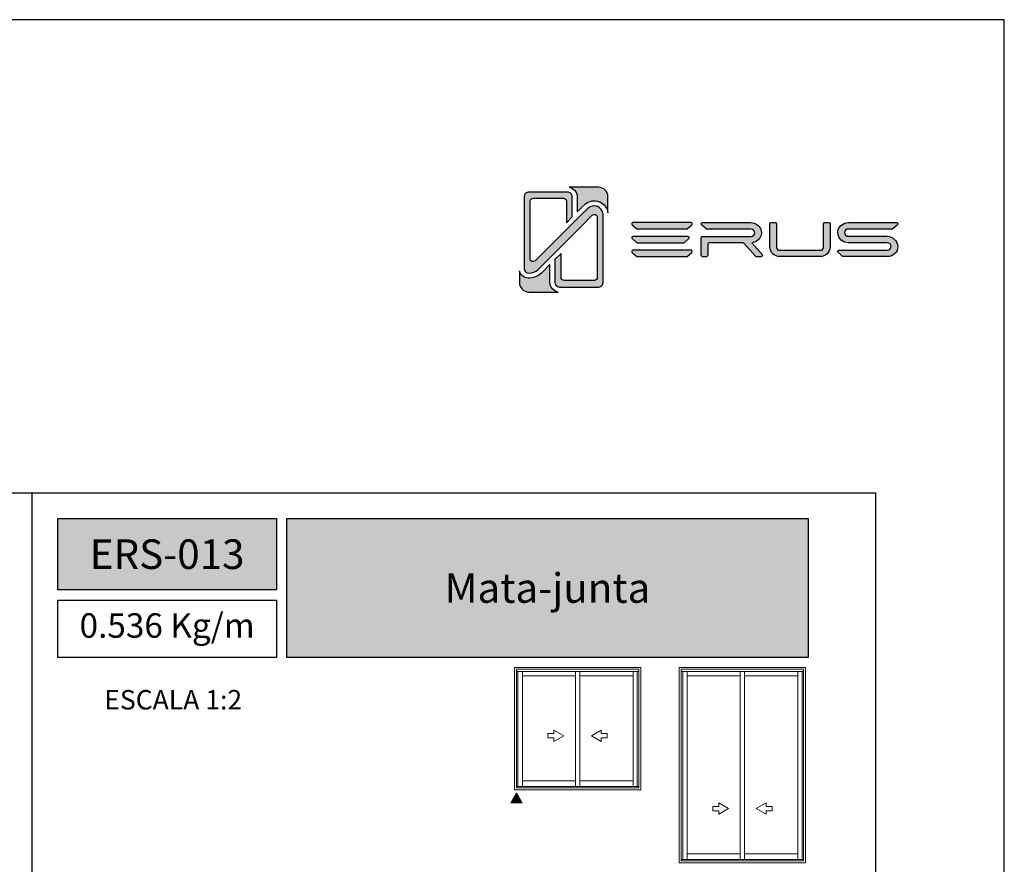
# Model space of a CAD drawing. Units: millimetres. Extents: x 16 to 5655, y 6 to 600.
# Drawn here: x 1692 to 1845, y 469 to 600 of the extents above; entities that cross this region are included whole.
import ezdxf

# ---------------------------------------------------------------- set-up
doc = ezdxf.new("R2010")
doc.units = ezdxf.units.MM
doc.layers.add('@ERUS', color=7, linetype='Continuous', true_color=0xeb3e1b)
doc.layers.add('CINZA', color=7, linetype='Continuous', true_color=0x58595a)
for name, color, linetype in [('Camada 1', 7, 'Continuous'), ('Default', 7, 'Continuous'), ('Layout 2 - Gride', 253, 'Continuous')]:
    doc.layers.add(name, color=color, linetype=linetype)
doc.styles.add('Perfil-01', font='txt')

msp = doc.modelspace()

# ---------------------------------------------------------------- hatches: boundary and pattern name
at = {"layer": '@ERUS', "lineweight": -3}
h = msp.add_hatch(color=256, dxfattribs=at)
h.dxf.hatch_style = 1
edge = h.paths.add_edge_path()
edge.add_spline(control_points=[(1795.908133711777, 567.8805551652044), (1795.908133711777, 567.8805551652044), (1788.254528408782, 567.8805521505515), (1788.254528408782, 567.8805521505515), (1788.222568949542, 567.8805521379627), (1788.191429217454, 567.8927422779441), (1788.165568946637, 567.9153767371326), (1788.165568946637, 567.9153767371326), (1787.459017323992, 568.5337930708624), (1787.459017323992, 568.5337930708624), (1787.340329646543, 568.6376756407903), (1787.401296321123, 568.8639268039212), (1787.547976687185, 568.8639268616969), (1787.547976687185, 568.8639268616969), (1796.606180273824, 568.8639304296025), (1796.606180273824, 568.8639304296025), (1796.752416299946, 568.8639304872036), (1796.813675435818, 568.63880659288), (1796.695844978137, 568.534417661735), (1796.695844978137, 568.534417661735), (1795.997798317137, 567.916000774753), (1795.997798317137, 567.916000774753), (1795.971806319847, 567.892973818321), (1795.940391639563, 567.8805551779103), (1795.908133711777, 567.8805551652044)], knot_values=[0, 0, 0, 0, 1, 1, 1, 2, 2, 2, 3, 3, 3, 4, 4, 4, 5, 5, 5, 6, 6, 6, 7, 7, 7, 8, 8, 8, 8], degree=3, periodic=0)
h = msp.add_hatch(color=256, dxfattribs=at)
h.dxf.hatch_style = 1
edge = h.paths.add_edge_path()
edge.add_spline(control_points=[(1806.992671272644, 566.1397765319693), (1807.481378085617, 566.5531101672823), (1807.646848050025, 567.1870054169103), (1807.424531303502, 567.7941836540174), (1807.185735815678, 568.4464102844986), (1806.585090570684, 568.8516508101802), (1805.857003225819, 568.8516508101802), (1805.857003225819, 568.8516508101802), (1798.343710773199, 568.8516508101802), (1798.343710773199, 568.8516508101802), (1798.165946087312, 568.8516508101802), (1798.084492166197, 568.6301899785979), (1798.219892258071, 568.5150070863385), (1798.219892258071, 568.5150070863385), (1798.940446470377, 567.873207328938), (1798.940446470377, 567.873207328938), (1798.977143828817, 567.8405208837798), (1799.024631004256, 567.8225573882594), (1799.073774200756, 567.822771983705), (1799.073774200756, 567.822771983705), (1805.947002505223, 567.8527855683424), (1805.947002505223, 567.8527855683424), (1806.256490818146, 567.8184629829141), (1806.498211526318, 567.5664064961754), (1806.498211526318, 567.2769071889693), (1806.498211526318, 566.9960860354659), (1806.26087864867, 566.74958746739), (1805.944954850979, 566.7010288095971), (1805.944954850979, 566.7010288095971), (1798.327407814471, 566.7010288095971), (1798.327407814471, 566.7010288095971), (1798.2446269228, 566.7010288095971), (1798.17751975094, 566.633921637735), (1798.17751975094, 566.5511407460644), (1798.17751975094, 566.5511407460644), (1798.17751975094, 563.7650242680713), (1798.17751975094, 563.7650242680713), (1798.17751975094, 563.6550372454981), (1798.266681849551, 563.5658751468857), (1798.376668872125, 563.5658751468857), (1798.376668872125, 563.5658751468857), (1799.014581184712, 563.5658751468857), (1799.014581184712, 563.5658751468857), (1799.124568207286, 563.5658751468857), (1799.213730305898, 563.6550372454981), (1799.213730305898, 563.7650242680713), (1799.213730305898, 563.7650242680713), (1799.213730305898, 565.5102299901007), (1799.213730305898, 565.5102299901007), (1799.213730305898, 565.620217012674), (1799.302892404512, 565.7093791112866), (1799.412879427084, 565.7093791112866), (1799.412879427084, 565.7093791112866), (1804.624165105189, 565.7093791112866), (1804.624165105189, 565.7093791112866), (1804.680220082715, 565.7093791112866), (1804.73367948523, 565.6857552975034), (1804.771418602673, 565.6443075047998), (1804.771418602673, 565.6443075047998), (1806.604627391309, 563.6309467533724), (1806.604627391309, 563.6309467533724), (1806.642366508753, 563.5894989606686), (1806.695825911267, 563.5658751468857), (1806.751880888792, 563.5658751468857), (1806.751880888792, 563.5658751468857), (1807.480610703576, 563.5658751468857), (1807.480610703576, 563.5658751468857), (1807.651441952201, 563.5658751468857), (1807.74298517023, 563.7668483359441), (1807.630861408615, 563.8957342451358), (1807.630861408615, 563.8957342451358), (1806.038074365421, 565.726637911346), (1806.038074365421, 565.726637911346), (1806.412990106818, 565.7631056583632), (1806.720138243462, 565.8968857356567), (1806.992671272644, 566.1397765319693)], knot_values=[0, 0, 0, 0, 1, 1, 1, 2, 2, 2, 3, 3, 3, 4, 4, 4, 5, 5, 5, 6, 6, 6, 7, 7, 7, 8, 8, 8, 9, 9, 9, 10, 10, 10, 11, 11, 11, 12, 12, 12, 13, 13, 13, 14, 14, 14, 15, 15, 15, 16, 16, 16, 17, 17, 17, 18, 18, 18, 19, 19, 19, 20, 20, 20, 21, 21, 21, 22, 22, 22, 23, 23, 23, 24, 24, 24, 25, 25, 25, 25], degree=3, periodic=0)
h = msp.add_hatch(color=256, dxfattribs=at)
h.dxf.hatch_style = 1
edge = h.paths.add_edge_path()
edge.add_spline(control_points=[(1817.152546588784, 565.0244875202413), (1817.152546588784, 564.7667756074941), (1816.935397731545, 564.5648378960686), (1816.658086842459, 564.5648378960686), (1816.658086842459, 564.5648378960686), (1810.37724872378, 564.5648378960686), (1810.37724872378, 564.5648378960686), (1810.118366722894, 564.5648378960686), (1809.882691470109, 564.7839369002086), (1809.882691470109, 565.0244875202413), (1809.882691470109, 565.0244875202413), (1809.882691470109, 568.6598147398668), (1809.882691470109, 568.6598147398668), (1809.882691470109, 568.76980176244), (1809.793529371497, 568.8589638610524), (1809.683542348924, 568.8589638610524), (1809.683542348924, 568.8589638610524), (1809.045727543681, 568.8589638610524), (1809.045727543681, 568.8589638610524), (1808.935740521107, 568.8589638610524), (1808.846578422495, 568.76980176244), (1808.846578422495, 568.6598147398668), (1808.846578422495, 568.6598147398668), (1808.846578422495, 565.0244875202413), (1808.846578422495, 565.0244875202413), (1808.846578422495, 564.2513517820012), (1809.561892305169, 563.5731881977576), (1810.37724872378, 563.5731881977576), (1810.37724872378, 563.5731881977576), (1816.658086842459, 563.5731881977576), (1816.658086842459, 563.5731881977576), (1817.48777684078, 563.5731881977576), (1818.188757143744, 564.2377982610501), (1818.188757143744, 565.0244875202413), (1818.188757143744, 565.0244875202413), (1818.188757143744, 568.6598147398668), (1818.188757143744, 568.6598147398668), (1818.188757143744, 568.76980176244), (1818.099595045132, 568.8589638610524), (1817.989608022559, 568.8589638610524), (1817.989608022559, 568.8589638610524), (1817.35169570997, 568.8589638610524), (1817.35169570997, 568.8589638610524), (1817.241708687397, 568.8589638610524), (1817.152546588784, 568.76980176244), (1817.152546588784, 568.6598147398668), (1817.152546588784, 568.6598147398668), (1817.152546588784, 565.0244875202413), (1817.152546588784, 565.0244875202413)], knot_values=[0, 0, 0, 0, 1, 1, 1, 2, 2, 2, 3, 3, 3, 4, 4, 4, 5, 5, 5, 6, 6, 6, 7, 7, 7, 8, 8, 8, 9, 9, 9, 10, 10, 10, 11, 11, 11, 12, 12, 12, 13, 13, 13, 14, 14, 14, 15, 15, 15, 16, 16, 16, 16], degree=3, periodic=0)
h = msp.add_hatch(color=256, dxfattribs=at)
h.dxf.hatch_style = 1
edge = h.paths.add_edge_path()
edge.add_spline(control_points=[(1828.571125026824, 568.863743861672), (1828.571125026824, 568.863743861672), (1821.03889497151, 568.858959615206), (1821.03889497151, 568.858959615206), (1820.145543908848, 568.858959615206), (1819.390838752917, 568.1477405369087), (1819.390838752917, 567.3059659849284), (1819.390838752917, 567.3059659849284), (1819.390838752917, 567.276910439318), (1819.390838752917, 567.276910439318), (1819.390838752917, 566.3479498023496), (1820.235336046788, 565.7238973608839), (1821.024172717141, 565.7238973608839), (1821.024172717141, 565.7238973608839), (1827.084937822508, 565.7238973608839), (1827.084937822508, 565.7238973608839), (1827.419776730659, 565.7238973608839), (1827.682074015564, 565.4741052405216), (1827.682074015564, 565.1552527169042), (1827.682074015564, 564.8376643234506), (1827.407582736617, 564.5793733587568), (1827.07021556814, 564.5793733587568), (1827.07021556814, 564.5793733587568), (1822.56485566444, 564.5793733587568), (1822.56485566444, 564.5793733587568), (1822.56485566444, 564.5793733587568), (1820.224433514424, 564.5793733587568), (1820.224433514424, 564.5793733587568), (1820.224433514424, 564.5793733587568), (1819.520468598452, 564.5793733587568), (1819.520468598452, 564.5793733587568), (1819.373421088169, 564.5793733587568), (1819.311537054613, 564.3527439926261), (1819.430481978946, 564.2474711222183), (1819.430481978946, 564.2474711222183), (1820.134427446762, 563.6230686139379), (1820.134427446762, 563.6230686139379), (1820.160954732046, 563.5997697226119), (1820.192285711952, 563.5877118656649), (1820.224433514424, 563.5877118656649), (1820.224433514424, 563.5877118656649), (1819.383409557185, 563.5877118656649), (1819.383409557185, 563.5877118656649), (1819.383409557185, 563.5877118656649), (1822.56485566444, 563.5877118656649), (1822.56485566444, 563.5877118656649), (1822.56485566444, 563.5877118656649), (1827.07021556814, 563.5877118656649), (1827.07021556814, 563.5877118656649), (1827.982975890855, 563.5877118656649), (1828.725603741683, 564.2941466974962), (1828.725603741683, 565.1625652236976), (1828.725603741683, 565.997610713576), (1827.955476197754, 566.7300866267808), (1827.077528074933, 566.7300866267808), (1827.077528074933, 566.7300866267808), (1821.031485223935, 566.7300866267808), (1821.031485223935, 566.7300866267808), (1820.694118055457, 566.7300866267808), (1820.419626776511, 566.988377591475), (1820.419626776511, 567.3059659849284), (1820.419626776511, 567.6482146406538), (1820.718194873038, 567.8600050634773), (1820.994825449185, 567.8600050634773), (1820.994825449185, 567.8600050634773), (1827.863338722982, 567.8598298362649), (1827.864884676557, 567.8600050634773), (1827.887745310367, 567.8625962183539), (1827.9245905166, 567.8737160137148), (1827.949678638312, 567.8957702230337), (1827.949678638312, 567.8957702230337), (1828.662220191242, 568.5277964086092), (1828.662220191242, 568.5277964086092), (1828.782604279146, 568.6343528573377), (1828.719981215648, 568.863743861672), (1828.571125026824, 568.863743861672)], knot_values=[0, 0, 0, 0, 1, 1, 1, 2, 2, 2, 3, 3, 3, 4, 4, 4, 5, 5, 5, 6, 6, 6, 7, 7, 7, 8, 8, 8, 9, 9, 9, 10, 10, 10, 11, 11, 11, 12, 12, 12, 13, 13, 13, 14, 14, 14, 15, 15, 15, 16, 16, 16, 17, 17, 17, 18, 18, 18, 19, 19, 19, 20, 20, 20, 21, 21, 21, 22, 22, 22, 23, 23, 23, 24, 24, 24, 25, 25, 25, 25], degree=3, periodic=0)
h = msp.add_hatch(color=256, dxfattribs=at)
h.dxf.hatch_style = 1
edge = h.paths.add_edge_path()
edge.add_spline(control_points=[(1795.495160181885, 565.7281655861839), (1795.495160181885, 565.7281655861839), (1788.216710642392, 565.7281625715298), (1788.216710642392, 565.7281625715298), (1788.186317735755, 565.7281625589421), (1788.156704375817, 565.7403526989226), (1788.13211169449, 565.7629871581121), (1788.13211169449, 565.7629871581121), (1787.46019301971, 566.3814034918416), (1787.46019301971, 566.3814034918416), (1787.347323040521, 566.4852860617696), (1787.40530131964, 566.7115372249007), (1787.544791873511, 566.7115372826763), (1787.544791873511, 566.7115372826763), (1796.158990687502, 566.7115408505824), (1796.158990687502, 566.7115408505824), (1796.298058681584, 566.7115409081828), (1796.356315086458, 566.4864170138594), (1796.244260308807, 566.3820280827142), (1796.244260308807, 566.3820280827142), (1795.580429709089, 565.7636111957327), (1795.580429709089, 565.7636111957327), (1795.555711758109, 565.7405842392993), (1795.52583692707, 565.7281655988895), (1795.495160181885, 565.7281655861839)], knot_values=[0, 0, 0, 0, 1, 1, 1, 2, 2, 2, 3, 3, 3, 4, 4, 4, 5, 5, 5, 6, 6, 6, 7, 7, 7, 8, 8, 8, 8], degree=3, periodic=0)
h = msp.add_hatch(color=256, dxfattribs=at)
h.dxf.hatch_style = 1
edge = h.paths.add_edge_path()
edge.add_spline(control_points=[(1795.908133711777, 563.581636630744), (1795.908133711777, 563.581636630744), (1788.254528408782, 563.5816336160915), (1788.254528408782, 563.5816336160915), (1788.222568949542, 563.581633603503), (1788.191429217454, 563.5938237434834), (1788.165568946637, 563.6164582026729), (1788.165568946637, 563.6164582026729), (1787.459017323992, 564.2348745364018), (1787.459017323992, 564.2348745364018), (1787.340329646543, 564.3387571063299), (1787.401296321123, 564.5650082694617), (1787.547976687185, 564.5650083272371), (1787.547976687185, 564.5650083272371), (1796.606180273824, 564.5650118951426), (1796.606180273824, 564.5650118951426), (1796.752416299946, 564.5650119527429), (1796.813675435818, 564.3398880584205), (1796.695844978137, 564.2354991272753), (1796.695844978137, 564.2354991272753), (1795.997798317137, 563.6170822402935), (1795.997798317137, 563.6170822402935), (1795.971806319847, 563.5940552838604), (1795.940391639563, 563.5816366434506), (1795.908133711777, 563.581636630744)], knot_values=[0, 0, 0, 0, 1, 1, 1, 2, 2, 2, 3, 3, 3, 4, 4, 4, 5, 5, 5, 6, 6, 6, 7, 7, 7, 8, 8, 8, 8], degree=3, periodic=0)
h = msp.add_hatch(color=256, dxfattribs=at)
h.dxf.hatch_style = 1
h.paths.add_polyline_path([(1698.16970290977, 522.886027184787), (1698.16970290977, 511.853242290942), (1732.16970290977, 511.853242290942), (1732.16970290977, 522.886027184787)])
h.paths.add_polyline_path([(1733.769702909769, 501.3509888358485), (1733.76970290977, 522.886027184787), (1814.797543634375, 522.886027184787), (1814.797543634375, 501.3509888358485)])
at = {"layer": 'Camada 1', "transparency": 33554687}
h = msp.add_hatch(color=256, dxfattribs=at)
h.dxf.hatch_style = 2
h.set_gradient(color1=(132, 132, 132), color2=(214, 214, 214), rotation=101.40913183152497)
edge = h.paths.add_edge_path()
edge.add_spline(control_points=[(1783.680023136616, 572.8786180654822), (1783.680023136616, 572.8786180654822), (1783.680023136616, 570.399113884411), (1783.680023136616, 570.399113884411), (1783.573390911606, 571.1358766537046), (1783.102093590651, 571.7563125318084), (1782.399635374878, 572.0613121916226), (1782.252722494613, 572.1246961921988), (1782.103579385977, 572.1709301917565), (1781.952206048971, 572.200760634079), (1781.276583397423, 572.3372278528971), (1780.581571413516, 572.1433390807774), (1780.06031697707, 571.652661530436), (1780.06031697707, 571.652661530436), (1779.637502089991, 571.2566867590667), (1779.637502089991, 571.2566867590667), (1779.57261609888, 571.2007580933287), (1779.509987645058, 571.1418436524659), (1779.448833872852, 571.0806944317465), (1779.448833872852, 571.0806944317465), (1779.432430315616, 571.0642908745112), (1779.432430315616, 571.0642908745112), (1779.432430315616, 571.0642908745112), (1779.335483653814, 570.9733112114695), (1779.335483653814, 570.9733112114695), (1779.335483653814, 570.9733112114695), (1779.338469428937, 570.9703299878327), (1779.338469428937, 570.9703299878327), (1779.338469428937, 570.9703299878327), (1778.911175879172, 570.5430364380659), (1778.911175879172, 570.5430364380659), (1778.911175879172, 570.5430364380659), (1778.911175879172, 572.8361117333429), (1778.911175879172, 572.8361117333429), (1778.911175879172, 573.2462552820925), (1778.751582557602, 573.6310424997184), (1778.46150722192, 573.9211269383718), (1778.231821008719, 574.1500621563068), (1777.943238560601, 574.2984588211616), (1777.6292861269, 574.3499133757007), (1777.6292861269, 574.3499133757007), (1782.207981382616, 574.3499133757007), (1782.207981382616, 574.3499133757007), (1783.020804042304, 574.3499133757007), (1783.680023136616, 573.6914452766569), (1783.680023136616, 572.8786180654822)], knot_values=[0, 0, 0, 0, 1, 1, 1, 2, 2, 2, 3, 3, 3, 4, 4, 4, 5, 5, 5, 6, 6, 6, 7, 7, 7, 8, 8, 8, 9, 9, 9, 10, 10, 10, 11, 11, 11, 12, 12, 12, 13, 13, 13, 14, 14, 14, 15, 15, 15, 15], degree=3, periodic=0)
h = msp.add_hatch(color=256, dxfattribs=at)
h.dxf.hatch_style = 2
h.set_gradient(color1=(132, 132, 132), color2=(214, 214, 214), rotation=101.40913183152497)
edge = h.paths.add_edge_path()
edge.add_spline(control_points=[(1782.9179040362, 570.1381134442984), (1782.9179040362, 570.1381134442984), (1782.9179040362, 559.5914545118021), (1782.9179040362, 559.5914545118021), (1782.9179040362, 559.3916032924076), (1782.839600262977, 559.2029396267567), (1782.69940537674, 559.0612518529576), (1782.556224715378, 558.9203105229403), (1782.368302942022, 558.8420113012035), (1782.168456274115, 558.8420113012035), (1782.168456274115, 558.8420113012035), (1776.19229992169, 558.8420113012035), (1776.19229992169, 558.8420113012035), (1776.155014144532, 558.8420113012035), (1776.119212151962, 558.8449970763279), (1776.082672818583, 558.850213079822), (1775.721002600735, 558.902414078141), (1775.442852159606, 559.2148690727931), (1775.442852159606, 559.5914545118021), (1775.442852159606, 559.5914545118021), (1775.442852159606, 563.114960453325), (1775.442852159606, 563.114960453325), (1775.442852159606, 563.114960453325), (1776.391400145817, 564.063512991022), (1776.391400145817, 564.063512991022), (1776.391400145817, 564.063512991022), (1776.391400145817, 560.3528317199234), (1776.391400145817, 560.3528317199234), (1776.391400145817, 560.0977982785721), (1776.598711251534, 559.890487172855), (1776.853740141399, 559.890487172855), (1776.853740141399, 559.890487172855), (1781.560705388802, 559.890487172855), (1781.560705388802, 559.890487172855), (1781.815734278666, 559.890487172855), (1782.022298940603, 560.0977982785721), (1782.022298940603, 560.3528317199234), (1782.022298940603, 560.3528317199234), (1782.022298940603, 569.6690554546872), (1782.022298940603, 569.6690554546872), (1782.022298940603, 570.0806918909975), (1781.524903396232, 570.2872565529337), (1781.234072513797, 569.9956792267185), (1781.234072513797, 569.9956792267185), (1779.650173428322, 568.4311694736032), (1779.650173428322, 568.4311694736032), (1779.650173428322, 568.4311694736032), (1772.805993988307, 561.5869900335883), (1772.805993988307, 561.5869900335883), (1772.430159544566, 561.212643925923), (1771.932017556414, 561.005332820205), (1771.40181489757, 561.005332820205), (1770.987201789108, 561.005332820205), (1770.650883350896, 561.341651258417), (1770.650883350896, 561.754776030803), (1770.650883350896, 561.754776030803), (1770.650883350896, 572.8361117333429), (1770.650883350896, 572.8361117333429), (1770.650883350896, 573.0367093965178), (1770.7299335679, 573.2253730621701), (1770.872358682507, 573.3663143921874), (1771.011060681181, 573.5065092784239), (1771.210170008281, 573.586301387722), (1771.418227557779, 573.586301387722), (1771.418227557779, 573.586301387722), (1777.377233909186, 573.586301387722), (1777.377233909186, 573.586301387722), (1777.577827020874, 573.586301387722), (1777.765748794232, 573.5079976144996), (1777.907445671003, 573.3663143921874), (1778.04987078561, 573.2253730621701), (1778.12668167127, 573.0367093965178), (1778.12668167127, 572.8361117333429), (1778.12668167127, 572.8361117333429), (1778.12668167127, 569.8413155631013), (1778.12668167127, 569.8413155631013), (1778.12668167127, 569.815217339685), (1778.12593522749, 569.7577957863841), (1778.12593522749, 569.7577957863841), (1778.12593522749, 569.7577957863841), (1777.213180130876, 568.84504068977), (1777.213180130876, 568.84504068977), (1777.213180130876, 568.84504068977), (1777.213180130876, 572.2112017440397), (1777.213180130876, 572.2112017440397), (1777.213180130876, 572.4565405192111), (1777.00661546894, 572.6556452948232), (1776.751586579075, 572.6556452948232), (1776.751586579075, 572.6556452948232), (1772.044621331672, 572.6556452948232), (1772.044621331672, 572.6556452948232), (1771.789592441807, 572.6556452948232), (1771.58228133609, 572.4565405192111), (1771.58228133609, 572.2112017440397), (1771.58228133609, 572.2112017440397), (1771.58228133609, 563.2499347845808), (1771.58228133609, 563.2499347845808), (1771.58228133609, 562.8539600132117), (1772.080414221269, 562.6556016813804), (1772.371245103703, 562.9352450100723), (1772.371245103703, 562.9352450100723), (1780.003641867551, 570.5258818855621), (1780.003641867551, 570.5258818855621), (1780.003641867551, 570.5258818855621), (1780.005134755114, 570.5273747731239), (1780.005134755114, 570.5273747731239), (1780.049138526301, 570.5713739928258), (1780.094616979105, 570.6138757734789), (1780.140860081636, 570.6548937695432), (1780.140860081636, 570.6548937695432), (1780.595744742382, 571.082187319309), (1780.595744742382, 571.082187319309), (1781.008118519501, 571.469213868279), (1781.504776723063, 571.511720200418), (1781.890305832985, 571.4103039789031), (1781.959652280836, 571.3916610903227), (1782.026031159508, 571.3685440905442), (1782.08717582874, 571.3416948718598), (1782.477183601348, 571.1731624308634), (1782.892543153591, 570.7704787684381), (1782.9179040362, 570.1381134442984)], knot_values=[0, 0, 0, 0, 1, 1, 1, 2, 2, 2, 3, 3, 3, 4, 4, 4, 5, 5, 5, 6, 6, 6, 7, 7, 7, 8, 8, 8, 9, 9, 9, 10, 10, 10, 11, 11, 11, 12, 12, 12, 13, 13, 13, 14, 14, 14, 15, 15, 15, 16, 16, 16, 17, 17, 17, 18, 18, 18, 19, 19, 19, 20, 20, 20, 21, 21, 21, 22, 22, 22, 23, 23, 23, 24, 24, 24, 25, 25, 25, 26, 26, 26, 27, 27, 27, 28, 28, 28, 29, 29, 29, 30, 30, 30, 31, 31, 31, 32, 32, 32, 33, 33, 33, 34, 34, 34, 35, 35, 35, 36, 36, 36, 37, 37, 37, 38, 38, 38, 39, 39, 39, 40, 40, 40, 40], degree=3, periodic=0)
h = msp.add_hatch(color=256, dxfattribs=at)
h.dxf.hatch_style = 2
h.set_gradient(color1=(132, 132, 132), color2=(214, 214, 214), rotation=101.40913183152497)
edge = h.paths.add_edge_path()
edge.add_spline(control_points=[(1775.932783266167, 558.0798922007873), (1775.932783266167, 558.0798922007873), (1771.387641568703, 558.0798922007873), (1771.387641568703, 558.0798922007873), (1770.574818909016, 558.0798922007873), (1769.915599814704, 558.7391021921258), (1769.915599814704, 559.5519339547859), (1769.915599814704, 559.5519339547859), (1769.915599814704, 561.3722235930334), (1769.915599814704, 561.3722235930334), (1770.078169808426, 560.7450788238734), (1770.628508243412, 560.2685654994243), (1771.300398676054, 560.2245708312087), (1771.300398676054, 560.2245708312087), (1771.313816458166, 560.2238243874278), (1771.313816458166, 560.2238243874278), (1771.39212023139, 560.2238243874278), (1771.46893111705, 560.2268056110661), (1771.546488446492, 560.2327726098274), (1772.216139547791, 560.2842271643663), (1772.841786877903, 560.555668714441), (1773.336952193905, 561.0135345988228), (1773.368266420815, 561.0411257098019), (1773.397350419356, 561.0702097083426), (1773.427180861678, 561.0992937068829), (1773.427180861678, 561.0992937068829), (1774.658357951706, 562.3297243531292), (1774.658357951706, 562.3297243531292), (1774.658357951706, 562.3297243531292), (1774.658357951706, 559.5914545118021), (1774.658357951706, 559.5914545118021), (1774.658357951706, 559.322252293071), (1774.728450843337, 559.0702000753563), (1774.849265500186, 558.850213079822), (1775.071487275578, 558.4497641972534), (1775.466711051679, 558.1589378663052), (1775.932783266167, 558.0798922007873)], knot_values=[0, 0, 0, 0, 1, 1, 1, 2, 2, 2, 3, 3, 3, 4, 4, 4, 5, 5, 5, 6, 6, 6, 7, 7, 7, 8, 8, 8, 9, 9, 9, 10, 10, 10, 11, 11, 11, 12, 12, 12, 12], degree=3, periodic=0)
at = {"layer": 'CINZA', "linetype": 'Continuous', "lineweight": 0}
msp.add_hatch(color=256, dxfattribs=at).paths.add_polyline_path([(1768.580500657419, 478.7746582502883), (1769.453313288068, 480.2864143300727), (1770.32612592051, 478.7746582502883)])

# ---------------------------------------------------------------- linework, layer by layer
at = {"layer": '@ERUS', "lineweight": -3}
msp.add_line((1694.169701851648, 526.886027184787), (1694.169701851648, 389.8874684915414), dxfattribs=at)
for points in [[(1698.16970290977, 522.886027184787), (1732.16970290977, 522.886027184787), (1732.16970290977, 511.853242290942), (1698.16970290977, 511.853242290942)], [(1733.76970290977, 522.886027184787), (1814.797543634375, 522.886027184787), (1814.797543634375, 501.3509888358485), (1733.769702909769, 501.3509888358485)]]:
    msp.add_lwpolyline(points, close=True, dxfattribs=at)
for points, knots in [([(1795.908133711777, 567.8805551652044), (1795.908133711777, 567.8805551652044), (1788.254528408782, 567.8805521505515), (1788.254528408782, 567.8805521505515), (1788.222568949542, 567.8805521379627), (1788.191429217454, 567.8927422779441), (1788.165568946637, 567.9153767371326), (1788.165568946637, 567.9153767371326), (1787.459017323992, 568.5337930708624), (1787.459017323992, 568.5337930708624), (1787.340329646543, 568.6376756407903), (1787.401296321123, 568.8639268039212), (1787.547976687185, 568.8639268616969), (1787.547976687185, 568.8639268616969), (1796.606180273824, 568.8639304296025), (1796.606180273824, 568.8639304296025), (1796.752416299946, 568.8639304872036), (1796.813675435818, 568.63880659288), (1796.695844978137, 568.534417661735), (1796.695844978137, 568.534417661735), (1795.997798317137, 567.916000774753), (1795.997798317137, 567.916000774753), (1795.971806319847, 567.892973818321), (1795.940391639563, 567.8805551779103), (1795.908133711777, 567.8805551652044)], [0, 0, 0, 0, 1, 1, 1, 2, 2, 2, 3, 3, 3, 4, 4, 4, 5, 5, 5, 6, 6, 6, 7, 7, 7, 8, 8, 8, 8]), ([(1806.992671272644, 566.1397765319693), (1807.481378085617, 566.5531101672823), (1807.646848050025, 567.1870054169103), (1807.424531303502, 567.7941836540174), (1807.185735815678, 568.4464102844986), (1806.585090570684, 568.8516508101802), (1805.857003225819, 568.8516508101802), (1805.857003225819, 568.8516508101802), (1798.343710773199, 568.8516508101802), (1798.343710773199, 568.8516508101802), (1798.165946087312, 568.8516508101802), (1798.084492166197, 568.6301899785979), (1798.219892258071, 568.5150070863385), (1798.219892258071, 568.5150070863385), (1798.940446470377, 567.873207328938), (1798.940446470377, 567.873207328938), (1798.977143828817, 567.8405208837798), (1799.024631004256, 567.8225573882594), (1799.073774200756, 567.822771983705), (1799.073774200756, 567.822771983705), (1805.947002505223, 567.8527855683424), (1805.947002505223, 567.8527855683424), (1806.256490818146, 567.8184629829141), (1806.498211526318, 567.5664064961754), (1806.498211526318, 567.2769071889693), (1806.498211526318, 566.9960860354659), (1806.26087864867, 566.74958746739), (1805.944954850979, 566.7010288095971), (1805.944954850979, 566.7010288095971), (1798.327407814471, 566.7010288095971), (1798.327407814471, 566.7010288095971), (1798.2446269228, 566.7010288095971), (1798.17751975094, 566.633921637735), (1798.17751975094, 566.5511407460644), (1798.17751975094, 566.5511407460644), (1798.17751975094, 563.7650242680713), (1798.17751975094, 563.7650242680713), (1798.17751975094, 563.6550372454981), (1798.266681849551, 563.5658751468857), (1798.376668872125, 563.5658751468857), (1798.376668872125, 563.5658751468857), (1799.014581184712, 563.5658751468857), (1799.014581184712, 563.5658751468857), (1799.124568207286, 563.5658751468857), (1799.213730305898, 563.6550372454981), (1799.213730305898, 563.7650242680713), (1799.213730305898, 563.7650242680713), (1799.213730305898, 565.5102299901007), (1799.213730305898, 565.5102299901007), (1799.213730305898, 565.620217012674), (1799.302892404512, 565.7093791112866), (1799.412879427084, 565.7093791112866), (1799.412879427084, 565.7093791112866), (1804.624165105189, 565.7093791112866), (1804.624165105189, 565.7093791112866), (1804.680220082715, 565.7093791112866), (1804.73367948523, 565.6857552975034), (1804.771418602673, 565.6443075047998), (1804.771418602673, 565.6443075047998), (1806.604627391309, 563.6309467533724), (1806.604627391309, 563.6309467533724), (1806.642366508753, 563.5894989606686), (1806.695825911267, 563.5658751468857), (1806.751880888792, 563.5658751468857), (1806.751880888792, 563.5658751468857), (1807.480610703576, 563.5658751468857), (1807.480610703576, 563.5658751468857), (1807.651441952201, 563.5658751468857), (1807.74298517023, 563.7668483359441), (1807.630861408615, 563.8957342451358), (1807.630861408615, 563.8957342451358), (1806.038074365421, 565.726637911346), (1806.038074365421, 565.726637911346), (1806.412990106818, 565.7631056583632), (1806.720138243462, 565.8968857356567), (1806.992671272644, 566.1397765319693)], [0, 0, 0, 0, 1, 1, 1, 2, 2, 2, 3, 3, 3, 4, 4, 4, 5, 5, 5, 6, 6, 6, 7, 7, 7, 8, 8, 8, 9, 9, 9, 10, 10, 10, 11, 11, 11, 12, 12, 12, 13, 13, 13, 14, 14, 14, 15, 15, 15, 16, 16, 16, 17, 17, 17, 18, 18, 18, 19, 19, 19, 20, 20, 20, 21, 21, 21, 22, 22, 22, 23, 23, 23, 24, 24, 24, 25, 25, 25, 25]), ([(1817.152546588784, 565.0244875202413), (1817.152546588784, 564.7667756074941), (1816.935397731545, 564.5648378960686), (1816.658086842459, 564.5648378960686), (1816.658086842459, 564.5648378960686), (1810.37724872378, 564.5648378960686), (1810.37724872378, 564.5648378960686), (1810.118366722894, 564.5648378960686), (1809.882691470109, 564.7839369002086), (1809.882691470109, 565.0244875202413), (1809.882691470109, 565.0244875202413), (1809.882691470109, 568.6598147398668), (1809.882691470109, 568.6598147398668), (1809.882691470109, 568.76980176244), (1809.793529371497, 568.8589638610524), (1809.683542348924, 568.8589638610524), (1809.683542348924, 568.8589638610524), (1809.045727543681, 568.8589638610524), (1809.045727543681, 568.8589638610524), (1808.935740521107, 568.8589638610524), (1808.846578422495, 568.76980176244), (1808.846578422495, 568.6598147398668), (1808.846578422495, 568.6598147398668), (1808.846578422495, 565.0244875202413), (1808.846578422495, 565.0244875202413), (1808.846578422495, 564.2513517820012), (1809.561892305169, 563.5731881977576), (1810.37724872378, 563.5731881977576), (1810.37724872378, 563.5731881977576), (1816.658086842459, 563.5731881977576), (1816.658086842459, 563.5731881977576), (1817.48777684078, 563.5731881977576), (1818.188757143744, 564.2377982610501), (1818.188757143744, 565.0244875202413), (1818.188757143744, 565.0244875202413), (1818.188757143744, 568.6598147398668), (1818.188757143744, 568.6598147398668), (1818.188757143744, 568.76980176244), (1818.099595045132, 568.8589638610524), (1817.989608022559, 568.8589638610524), (1817.989608022559, 568.8589638610524), (1817.35169570997, 568.8589638610524), (1817.35169570997, 568.8589638610524), (1817.241708687397, 568.8589638610524), (1817.152546588784, 568.76980176244), (1817.152546588784, 568.6598147398668), (1817.152546588784, 568.6598147398668), (1817.152546588784, 565.0244875202413), (1817.152546588784, 565.0244875202413)], [0, 0, 0, 0, 1, 1, 1, 2, 2, 2, 3, 3, 3, 4, 4, 4, 5, 5, 5, 6, 6, 6, 7, 7, 7, 8, 8, 8, 9, 9, 9, 10, 10, 10, 11, 11, 11, 12, 12, 12, 13, 13, 13, 14, 14, 14, 15, 15, 15, 16, 16, 16, 16]), ([(1828.571125026824, 568.863743861672), (1828.571125026824, 568.863743861672), (1821.03889497151, 568.858959615206), (1821.03889497151, 568.858959615206), (1820.145543908848, 568.858959615206), (1819.390838752917, 568.1477405369087), (1819.390838752917, 567.3059659849284), (1819.390838752917, 567.3059659849284), (1819.390838752917, 567.276910439318), (1819.390838752917, 567.276910439318), (1819.390838752917, 566.3479498023496), (1820.235336046788, 565.7238973608839), (1821.024172717141, 565.7238973608839), (1821.024172717141, 565.7238973608839), (1827.084937822508, 565.7238973608839), (1827.084937822508, 565.7238973608839), (1827.419776730659, 565.7238973608839), (1827.682074015564, 565.4741052405216), (1827.682074015564, 565.1552527169042), (1827.682074015564, 564.8376643234506), (1827.407582736617, 564.5793733587568), (1827.07021556814, 564.5793733587568), (1827.07021556814, 564.5793733587568), (1822.56485566444, 564.5793733587568), (1822.56485566444, 564.5793733587568), (1822.56485566444, 564.5793733587568), (1820.224433514424, 564.5793733587568), (1820.224433514424, 564.5793733587568), (1820.224433514424, 564.5793733587568), (1819.520468598452, 564.5793733587568), (1819.520468598452, 564.5793733587568), (1819.373421088169, 564.5793733587568), (1819.311537054613, 564.3527439926261), (1819.430481978946, 564.2474711222183), (1819.430481978946, 564.2474711222183), (1820.134427446762, 563.6230686139379), (1820.134427446762, 563.6230686139379), (1820.160954732046, 563.5997697226119), (1820.192285711952, 563.5877118656649), (1820.224433514424, 563.5877118656649), (1820.224433514424, 563.5877118656649), (1820.268982827962, 563.5877118656649), (1820.268982827962, 563.5877118656649), (1820.268982827962, 563.5877118656649), (1822.56485566444, 563.5877118656649), (1822.56485566444, 563.5877118656649), (1822.56485566444, 563.5877118656649), (1827.07021556814, 563.5877118656649), (1827.07021556814, 563.5877118656649), (1827.982975890855, 563.5877118656649), (1828.725603741683, 564.2941466974962), (1828.725603741683, 565.1625652236976), (1828.725603741683, 565.997610713576), (1827.955476197754, 566.7300866267808), (1827.077528074933, 566.7300866267808), (1827.077528074933, 566.7300866267808), (1821.031485223935, 566.7300866267808), (1821.031485223935, 566.7300866267808), (1820.694118055457, 566.7300866267808), (1820.419626776511, 566.988377591475), (1820.419626776511, 567.3059659849284), (1820.419626776511, 567.6482146406538), (1820.718194873038, 567.8600050634773), (1820.994825449185, 567.8600050634773), (1820.994825449185, 567.8600050634773), (1827.863338722982, 567.8598298362649), (1827.864884676557, 567.8600050634773), (1827.887745310367, 567.8625962183539), (1827.9245905166, 567.8737160137148), (1827.949678638312, 567.8957702230337), (1827.949678638312, 567.8957702230337), (1828.662220191242, 568.5277964086092), (1828.662220191242, 568.5277964086092), (1828.782604279146, 568.6343528573377), (1828.719981215648, 568.863743861672), (1828.571125026824, 568.863743861672)], [0, 0, 0, 0, 1, 1, 1, 2, 2, 2, 3, 3, 3, 4, 4, 4, 5, 5, 5, 6, 6, 6, 7, 7, 7, 8, 8, 8, 9, 9, 9, 10, 10, 10, 11, 11, 11, 12, 12, 12, 13, 13, 13, 14, 14, 14, 15, 15, 15, 16, 16, 16, 17, 17, 17, 18, 18, 18, 19, 19, 19, 20, 20, 20, 21, 21, 21, 22, 22, 22, 23, 23, 23, 24, 24, 24, 25, 25, 25, 25]), ([(1795.495160181885, 565.7281655861839), (1795.495160181885, 565.7281655861839), (1788.216710642392, 565.7281625715298), (1788.216710642392, 565.7281625715298), (1788.186317735755, 565.7281625589421), (1788.156704375817, 565.7403526989226), (1788.13211169449, 565.7629871581121), (1788.13211169449, 565.7629871581121), (1787.46019301971, 566.3814034918416), (1787.46019301971, 566.3814034918416), (1787.347323040521, 566.4852860617696), (1787.40530131964, 566.7115372249007), (1787.544791873511, 566.7115372826763), (1787.544791873511, 566.7115372826763), (1796.158990687502, 566.7115408505824), (1796.158990687502, 566.7115408505824), (1796.298058681584, 566.7115409081828), (1796.356315086458, 566.4864170138594), (1796.244260308807, 566.3820280827142), (1796.244260308807, 566.3820280827142), (1795.580429709089, 565.7636111957327), (1795.580429709089, 565.7636111957327), (1795.555711758109, 565.7405842392993), (1795.52583692707, 565.7281655988895), (1795.495160181885, 565.7281655861839)], [0, 0, 0, 0, 1, 1, 1, 2, 2, 2, 3, 3, 3, 4, 4, 4, 5, 5, 5, 6, 6, 6, 7, 7, 7, 8, 8, 8, 8]), ([(1795.908133711777, 563.581636630744), (1795.908133711777, 563.581636630744), (1788.254528408782, 563.5816336160915), (1788.254528408782, 563.5816336160915), (1788.222568949542, 563.581633603503), (1788.191429217454, 563.5938237434834), (1788.165568946637, 563.6164582026729), (1788.165568946637, 563.6164582026729), (1787.459017323992, 564.2348745364018), (1787.459017323992, 564.2348745364018), (1787.340329646543, 564.3387571063299), (1787.401296321123, 564.5650082694617), (1787.547976687185, 564.5650083272371), (1787.547976687185, 564.5650083272371), (1796.606180273824, 564.5650118951426), (1796.606180273824, 564.5650118951426), (1796.752416299946, 564.5650119527429), (1796.813675435818, 564.3398880584205), (1796.695844978137, 564.2354991272753), (1796.695844978137, 564.2354991272753), (1795.997798317137, 563.6170822402935), (1795.997798317137, 563.6170822402935), (1795.971806319847, 563.5940552838604), (1795.940391639563, 563.5816366434506), (1795.908133711777, 563.581636630744)], [0, 0, 0, 0, 1, 1, 1, 2, 2, 2, 3, 3, 3, 4, 4, 4, 5, 5, 5, 6, 6, 6, 7, 7, 7, 8, 8, 8, 8])]:
    msp.add_open_spline(points, degree=3, knots=knots, dxfattribs=at)
at = {"layer": 'Camada 1'}
for points, knots in [([(1783.680023136616, 572.8786180654822), (1783.680023136616, 572.8786180654822), (1783.680023136616, 570.399113884411), (1783.680023136616, 570.399113884411), (1783.573390911606, 571.1358766537046), (1783.102093590651, 571.7563125318084), (1782.399635374878, 572.0613121916226), (1782.252722494613, 572.1246961921988), (1782.103579385977, 572.1709301917565), (1781.952206048971, 572.200760634079), (1781.276583397423, 572.3372278528971), (1780.581571413516, 572.1433390807774), (1780.06031697707, 571.652661530436), (1780.06031697707, 571.652661530436), (1779.637502089991, 571.2566867590667), (1779.637502089991, 571.2566867590667), (1779.57261609888, 571.2007580933287), (1779.509987645058, 571.1418436524659), (1779.448833872852, 571.0806944317465), (1779.448833872852, 571.0806944317465), (1779.432430315616, 571.0642908745112), (1779.432430315616, 571.0642908745112), (1779.432430315616, 571.0642908745112), (1779.335483653814, 570.9733112114695), (1779.335483653814, 570.9733112114695), (1779.335483653814, 570.9733112114695), (1779.338469428937, 570.9703299878327), (1779.338469428937, 570.9703299878327), (1779.338469428937, 570.9703299878327), (1778.911175879172, 570.5430364380659), (1778.911175879172, 570.5430364380659), (1778.911175879172, 570.5430364380659), (1778.911175879172, 572.8361117333429), (1778.911175879172, 572.8361117333429), (1778.911175879172, 573.2462552820925), (1778.751582557602, 573.6310424997184), (1778.46150722192, 573.9211269383718), (1778.231821008719, 574.1500621563068), (1777.943238560601, 574.2984588211616), (1777.6292861269, 574.3499133757007), (1777.6292861269, 574.3499133757007), (1782.207981382616, 574.3499133757007), (1782.207981382616, 574.3499133757007), (1783.020804042304, 574.3499133757007), (1783.680023136616, 573.6914452766569), (1783.680023136616, 572.8786180654822)], [0, 0, 0, 0, 1, 1, 1, 2, 2, 2, 3, 3, 3, 4, 4, 4, 5, 5, 5, 6, 6, 6, 7, 7, 7, 8, 8, 8, 9, 9, 9, 10, 10, 10, 11, 11, 11, 12, 12, 12, 13, 13, 13, 14, 14, 14, 15, 15, 15, 15]), ([(1782.9179040362, 570.1381134442984), (1782.9179040362, 570.1381134442984), (1782.9179040362, 559.5914545118021), (1782.9179040362, 559.5914545118021), (1782.9179040362, 559.3916032924076), (1782.839600262977, 559.2029396267567), (1782.69940537674, 559.0612518529576), (1782.556224715378, 558.9203105229403), (1782.368302942022, 558.8420113012035), (1782.168456274115, 558.8420113012035), (1782.168456274115, 558.8420113012035), (1776.19229992169, 558.8420113012035), (1776.19229992169, 558.8420113012035), (1776.155014144532, 558.8420113012035), (1776.119212151962, 558.8449970763279), (1776.082672818583, 558.850213079822), (1775.721002600735, 558.902414078141), (1775.442852159606, 559.2148690727931), (1775.442852159606, 559.5914545118021), (1775.442852159606, 559.5914545118021), (1775.442852159606, 563.114960453325), (1775.442852159606, 563.114960453325), (1775.442852159606, 563.114960453325), (1776.391400145817, 564.063512991022), (1776.391400145817, 564.063512991022), (1776.391400145817, 564.063512991022), (1776.391400145817, 560.3528317199234), (1776.391400145817, 560.3528317199234), (1776.391400145817, 560.0977982785721), (1776.598711251534, 559.890487172855), (1776.853740141399, 559.890487172855), (1776.853740141399, 559.890487172855), (1781.560705388802, 559.890487172855), (1781.560705388802, 559.890487172855), (1781.815734278666, 559.890487172855), (1782.022298940603, 560.0977982785721), (1782.022298940603, 560.3528317199234), (1782.022298940603, 560.3528317199234), (1782.022298940603, 569.6690554546872), (1782.022298940603, 569.6690554546872), (1782.022298940603, 570.0806918909975), (1781.524903396232, 570.2872565529337), (1781.234072513797, 569.9956792267185), (1781.234072513797, 569.9956792267185), (1779.650173428322, 568.4311694736032), (1779.650173428322, 568.4311694736032), (1779.650173428322, 568.4311694736032), (1772.805993988307, 561.5869900335883), (1772.805993988307, 561.5869900335883), (1772.430159544566, 561.212643925923), (1771.932017556414, 561.005332820205), (1771.40181489757, 561.005332820205), (1770.987201789108, 561.005332820205), (1770.650883350896, 561.341651258417), (1770.650883350896, 561.754776030803), (1770.650883350896, 561.754776030803), (1770.650883350896, 572.8361117333429), (1770.650883350896, 572.8361117333429), (1770.650883350896, 573.0367093965178), (1770.7299335679, 573.2253730621701), (1770.872358682507, 573.3663143921874), (1771.011060681181, 573.5065092784239), (1771.210170008281, 573.586301387722), (1771.418227557779, 573.586301387722), (1771.418227557779, 573.586301387722), (1777.377233909186, 573.586301387722), (1777.377233909186, 573.586301387722), (1777.577827020874, 573.586301387722), (1777.765748794232, 573.5079976144996), (1777.907445671003, 573.3663143921874), (1778.04987078561, 573.2253730621701), (1778.12668167127, 573.0367093965178), (1778.12668167127, 572.8361117333429), (1778.12668167127, 572.8361117333429), (1778.12668167127, 569.8413155631013), (1778.12668167127, 569.8413155631013), (1778.12668167127, 569.815217339685), (1778.12593522749, 569.7577957863841), (1778.12593522749, 569.7577957863841), (1778.12593522749, 569.7577957863841), (1777.213180130876, 568.84504068977), (1777.213180130876, 568.84504068977), (1777.213180130876, 568.84504068977), (1777.213180130876, 572.2112017440397), (1777.213180130876, 572.2112017440397), (1777.213180130876, 572.4565405192111), (1777.00661546894, 572.6556452948232), (1776.751586579075, 572.6556452948232), (1776.751586579075, 572.6556452948232), (1772.044621331672, 572.6556452948232), (1772.044621331672, 572.6556452948232), (1771.789592441807, 572.6556452948232), (1771.58228133609, 572.4565405192111), (1771.58228133609, 572.2112017440397), (1771.58228133609, 572.2112017440397), (1771.58228133609, 563.2499347845808), (1771.58228133609, 563.2499347845808), (1771.58228133609, 562.8539600132117), (1772.080414221269, 562.6556016813804), (1772.371245103703, 562.9352450100723), (1772.371245103703, 562.9352450100723), (1780.003641867551, 570.5258818855621), (1780.003641867551, 570.5258818855621), (1780.003641867551, 570.5258818855621), (1780.005134755114, 570.5273747731239), (1780.005134755114, 570.5273747731239), (1780.049138526301, 570.5713739928258), (1780.094616979105, 570.6138757734789), (1780.140860081636, 570.6548937695432), (1780.140860081636, 570.6548937695432), (1780.595744742382, 571.082187319309), (1780.595744742382, 571.082187319309), (1781.008118519501, 571.469213868279), (1781.504776723063, 571.511720200418), (1781.890305832985, 571.4103039789031), (1781.959652280836, 571.3916610903227), (1782.026031159508, 571.3685440905442), (1782.08717582874, 571.3416948718598), (1782.477183601348, 571.1731624308634), (1782.892543153591, 570.7704787684381), (1782.9179040362, 570.1381134442984)], [0, 0, 0, 0, 1, 1, 1, 2, 2, 2, 3, 3, 3, 4, 4, 4, 5, 5, 5, 6, 6, 6, 7, 7, 7, 8, 8, 8, 9, 9, 9, 10, 10, 10, 11, 11, 11, 12, 12, 12, 13, 13, 13, 14, 14, 14, 15, 15, 15, 16, 16, 16, 17, 17, 17, 18, 18, 18, 19, 19, 19, 20, 20, 20, 21, 21, 21, 22, 22, 22, 23, 23, 23, 24, 24, 24, 25, 25, 25, 26, 26, 26, 27, 27, 27, 28, 28, 28, 29, 29, 29, 30, 30, 30, 31, 31, 31, 32, 32, 32, 33, 33, 33, 34, 34, 34, 35, 35, 35, 36, 36, 36, 37, 37, 37, 38, 38, 38, 39, 39, 39, 40, 40, 40, 40]), ([(1775.932783266167, 558.0798922007873), (1775.932783266167, 558.0798922007873), (1771.387641568703, 558.0798922007873), (1771.387641568703, 558.0798922007873), (1770.574818909016, 558.0798922007873), (1769.915599814704, 558.7391021921258), (1769.915599814704, 559.5519339547859), (1769.915599814704, 559.5519339547859), (1769.915599814704, 561.3722235930334), (1769.915599814704, 561.3722235930334), (1770.078169808426, 560.7450788238734), (1770.628508243412, 560.2685654994243), (1771.300398676054, 560.2245708312087), (1771.300398676054, 560.2245708312087), (1771.313816458166, 560.2238243874278), (1771.313816458166, 560.2238243874278), (1771.39212023139, 560.2238243874278), (1771.46893111705, 560.2268056110661), (1771.546488446492, 560.2327726098274), (1772.216139547791, 560.2842271643663), (1772.841786877903, 560.555668714441), (1773.336952193905, 561.0135345988228), (1773.368266420815, 561.0411257098019), (1773.397350419356, 561.0702097083426), (1773.427180861678, 561.0992937068829), (1773.427180861678, 561.0992937068829), (1774.658357951706, 562.3297243531292), (1774.658357951706, 562.3297243531292), (1774.658357951706, 562.3297243531292), (1774.658357951706, 559.5914545118021), (1774.658357951706, 559.5914545118021), (1774.658357951706, 559.322252293071), (1774.728450843337, 559.0702000753563), (1774.849265500186, 558.850213079822), (1775.071487275578, 558.4497641972534), (1775.466711051679, 558.1589378663052), (1775.932783266167, 558.0798922007873)], [0, 0, 0, 0, 1, 1, 1, 2, 2, 2, 3, 3, 3, 4, 4, 4, 5, 5, 5, 6, 6, 6, 7, 7, 7, 8, 8, 8, 9, 9, 9, 10, 10, 10, 11, 11, 11, 12, 12, 12, 12])]:
    msp.add_open_spline(points, degree=3, knots=knots, dxfattribs=at)
at = {"layer": 'CINZA', "linetype": 'Continuous', "lineweight": 0}
for p, q in [((1769.160410605387, 480.7746582502883), (1769.160408362928, 499.7845790696716)), ((1788.764128000242, 499.7845790696716), (1769.160408362928, 499.7845790696716)), ((1769.453313287956, 481.0675609329697), (1769.453311045497, 499.4916763869902)), ((1788.471225317674, 499.4916763869902), (1769.453311045497, 499.4916763869902)), ((1788.471225276056, 499.1501103449715), (1769.453311087113, 499.1501103449715)), ((1769.683945321523, 481.290794290721), (1769.683943079064, 499.1501103449715)), ((1770.405823586671, 481.290794290721), (1770.405821344211, 499.1501103449715)), ((1778.616320842514, 499.1501103449715), (1778.616323085083, 481.290794290721)), ((1779.308216943212, 499.1501103449715), (1779.308219185784, 481.290794290721)), ((1787.576374449963, 499.1501103449715), (1787.576376692422, 481.290794290721)), ((1788.240591041535, 481.290794290721), (1788.240593284106, 499.1501103449715)), ((1788.471223075102, 481.0675609329697), (1788.471225317674, 499.4916763869902)), ((1788.76412575767, 480.7746582502883), (1788.764128000242, 499.7845790696716)), ((1814.367847637667, 499.7845790696716), (1794.764128000242, 499.7845790696716)), ((1794.764130242814, 469.4566496212134), (1794.764128000242, 499.7845790696716)), ((1814.074944954987, 499.4916763869911), (1795.057030682922, 499.4916763869911)), ((1795.057032925494, 469.7495523036711), (1795.057030682922, 499.4916763869911)), ((1814.07494491337, 499.1501103449715), (1795.057030724539, 499.1501103449715)), ((1795.287664959059, 469.9727856614242), (1795.287662716489, 499.1501103449715)), ((1796.009543224206, 469.9727856614242), (1796.009540981634, 499.1501103449715)), ((1804.220040479936, 499.1501103449715), (1804.220042722397, 469.9727856614242)), ((1804.911936580637, 499.1501103449715), (1804.911938823097, 469.9727856614242)), ((1813.180094087388, 499.1501103449715), (1813.180096329847, 469.9727856614242)), ((1813.844310678959, 469.9727856614242), (1813.84431292142, 499.1501103449715)), ((1814.074942712527, 469.7495523036711), (1814.074944954987, 499.4916763869911)), ((1814.367845395208, 469.4566496212134), (1814.367847637667, 499.7845790696716)), ((1770.405821344211, 498.4729746944946), (1778.616321739497, 498.4729746944946)), ((1778.61631992047, 498.4729811517042), (1778.61631992047, 482.1635601390495)), ((1779.308216943212, 498.4729746944946), (1787.576375346945, 498.4729746944946)), ((1787.576373527919, 498.4729811517042), (1787.576373527919, 482.1635601390495)), ((1796.009540981634, 498.4729746944946), (1804.220041376921, 498.4729746944946)), ((1804.220039557896, 498.4729811517042), (1804.220039557896, 470.8455515099747)), ((1804.911936580637, 498.4729746944946), (1813.180094984372, 498.4729746944946)), ((1813.180093165344, 498.4729811517042), (1813.180093165344, 470.8455515099747)), ((1775.289920032284, 489.5157133386552), (1775.289920032284, 490.0499226277394)), ((1775.289920032284, 490.0499226277394), (1776.801676112069, 489.1771099968652)), ((1782.63462223836, 490.0499226277394), (1781.122866160031, 489.1771099968652)), ((1782.63462223836, 489.5157133386552), (1782.63462223836, 490.0499226277394)), ((1774.346236944406, 488.8385071153131), (1774.346236944406, 489.5157133386552)), ((1774.346236944406, 489.5157133386552), (1775.289920032284, 489.5157133386552)), ((1775.289920032284, 488.8385071153131), (1774.346236944406, 488.8385071153131)), ((1776.801676112069, 489.1771099968652), (1775.289920032284, 488.3042973644239)), ((1775.289920032284, 488.3042973644239), (1775.289920032284, 488.8385071153131)), ((1781.122866160031, 489.1771099968652), (1782.63462223836, 488.3042973644239)), ((1783.578305788042, 489.5157133386552), (1782.63462223836, 489.5157133386552)), ((1782.63462223836, 488.3042973644239), (1782.63462223836, 488.8385071153131)), ((1782.63462223836, 488.8385071153131), (1783.578305788042, 488.8385071153131)), ((1783.578305788042, 488.8385071153131), (1783.578305788042, 489.5157133386552)), ((1778.616323981956, 482.1635566450847), (1770.405823586671, 482.1635566450847)), ((1787.576377589405, 482.1635566450847), (1779.308219185784, 482.1635566450847)), ((1769.160410605387, 480.7746582502883), (1788.76412575767, 480.7746582502883)), ((1769.453313260885, 481.290794290721), (1788.471223102286, 481.290794290721)), ((1769.453313287956, 481.0675609329697), (1788.471223075102, 481.0675609329697)), ((1799.94995658172, 478.1977047093566), (1800.893639669707, 478.1977047093566)), ((1799.94995658172, 477.5204984862382), (1799.94995658172, 478.1977047093566)), ((1800.893639669707, 477.5204984862382), (1799.94995658172, 477.5204984862382)), ((1800.893639669707, 478.7319139984408), (1802.405395749492, 477.8591013675656)), ((1800.893639669707, 478.1977047093566), (1800.893639669707, 478.7319139984408)), ((1802.405395749492, 477.8591013675656), (1800.893639669707, 476.9862887353499)), ((1800.893639669707, 476.9862887353499), (1800.893639669707, 477.5204984862382)), ((1808.238341875786, 478.7319139984408), (1806.726585797453, 477.8591013675656)), ((1806.726585797453, 477.8591013675656), (1808.238341875786, 476.9862887353499)), ((1808.238341875786, 478.1977047093566), (1808.238341875786, 478.7319139984408)), ((1809.182025425579, 478.1977047093566), (1808.238341875786, 478.1977047093566)), ((1808.238341875786, 477.5204984862382), (1809.182025425579, 477.5204984862382)), ((1808.238341875786, 476.9862887353499), (1808.238341875786, 477.5204984862382)), ((1809.182025425579, 477.5204984862382), (1809.182025425579, 478.1977047093566)), ((1795.057032898308, 469.9727856614242), (1814.07494273971, 469.9727856614242)), ((1795.057032925494, 469.7495523036711), (1814.074942712527, 469.7495523036711)), ((1804.220043619492, 470.8455480160098), (1796.009543224206, 470.8455480160098)), ((1813.180097226831, 470.8455480160098), (1804.911938823097, 470.8455480160098)), ((1794.764130242814, 469.4566496212134), (1814.367845395208, 469.4566496212134))]:
    msp.add_line(p, q, dxfattribs=at)
msp.add_lwpolyline([(1769.453313288068, 480.2864143300727), (1768.580500657419, 478.7746582502883), (1770.32612592051, 478.7746582502883)], close=True, dxfattribs=at)
at = {"layer": 'Default', "flags": 128}
msp.add_lwpolyline([(1425.270292834194, 6.369135737680153), (1845.270292834194, 6.369135737680153), (1845.270292834194, 600.3691357376802), (1425.270292834194, 600.3691357376802), (1425.270292834194, 6.369135737680153)], dxfattribs=at)
at = {"layer": 'Layout 2 - Gride'}
msp.add_lwpolyline([(1445.270292834194, 526.886027184787), (1825.270292834194, 526.886027184787), (1825.270292834194, 63.85224429057325), (1445.270292834194, 63.85224429057325)], close=True, dxfattribs=at)

# ---------------------------------------------------------------- texts
at = {"color": 255, "lineweight": -3, "char_height": 4.6, "attachment_point": 5, "style": 'Perfil-01'}
for s, insert, width in [('\\pxqc;{\\fTitillium Web|b1|i0|c0|p2;\\C7;\\c16777215;ERS-013}', (1715.16970290977, 517.3696347378645), 34), ('{\\fTitillium Web|b1|i0|c0|p2;\\C7;\\c16777215;Mata-junta}', (1774.283623272072, 512.1185080103178), 81.02784072460418)]:
    msp.add_mtext(s, dxfattribs=dict(at, insert=insert, width=width))
at = {"layer": '@ERUS', "lineweight": -3, "insert": (1716.115777362307, 494.7641403411153), "char_height": 3.024, "width": 42.12429915372195, "attachment_point": 5, "style": 'Perfil-01'}
msp.add_mtext('\\pxqc;ESCALA 1:2', dxfattribs=at)

# ---------------------------------------------------------------- next in the draw order: texts
at = {"layer": '@ERUS', "lineweight": -3, "insert": (1715.16970290977, 505.802115563395), "char_height": 3.8, "width": 34, "attachment_point": 5, "style": 'Perfil-01', "bg_fill": 2}
msp.add_mtext('0.536 Kg/m', dxfattribs=at)

# ---------------------------------------------------------------- next in the draw order: linework, layer by layer
at = {"layer": '@ERUS', "lineweight": -3}
msp.add_lwpolyline([(1698.16970290977, 510.2532422909417), (1732.16970290977, 510.2532422909417), (1732.16970290977, 501.3509888358485), (1698.16970290977, 501.3509888358485)], close=True, dxfattribs=at)

doc.saveas('drawing.dxf')
